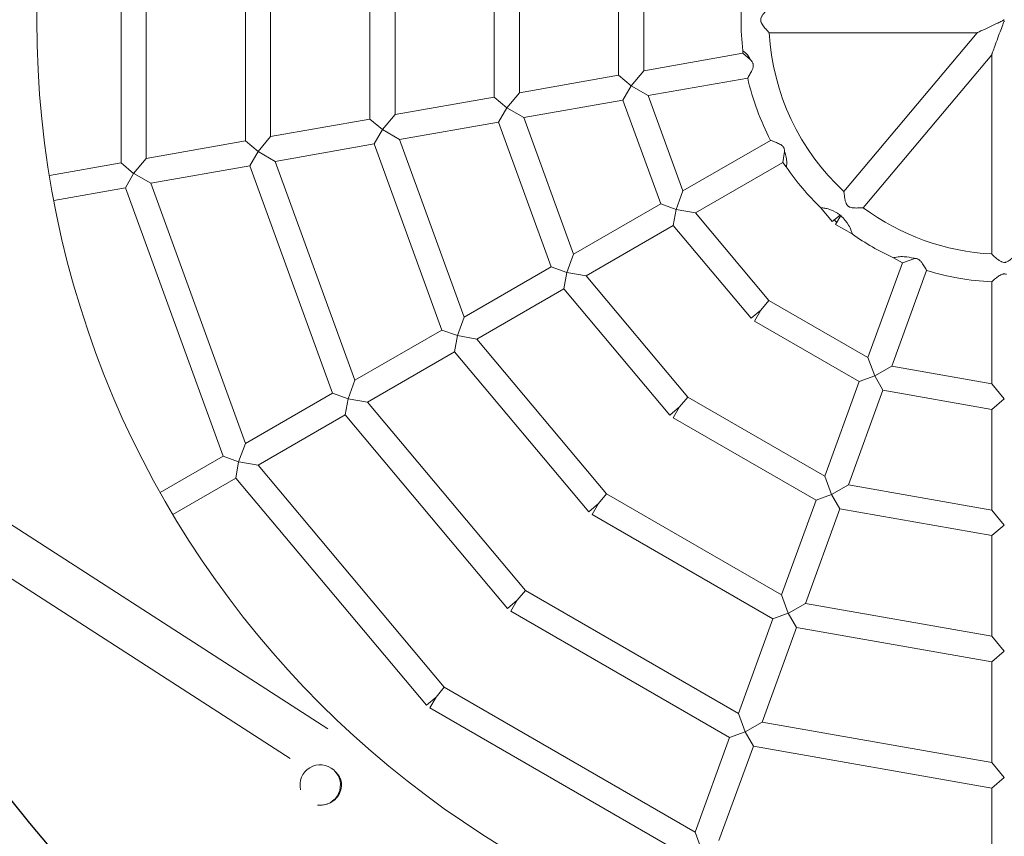
# Model space of a CAD drawing. Units: millimetres. Extents: x 702 to 6142, y -505 to 9090.
# Drawn here: x 2282 to 2672, y 4006 to 4329 of the extents above; entities that cross this region are included whole.
import ezdxf

# ---------------------------------------------------------------- set-up
doc = ezdxf.new("R2010")
doc.units = ezdxf.units.MM
doc.layers.add('Dimensions', color=7, linetype='Continuous')
doc.layers.add('Warstwa 1', color=7, linetype='Continuous')
doc.styles.get("Standard").update_dxf_attribs({"font": 'arial.ttf'})
doc.dimstyles.new('Leikkiset keinu', dxfattribs={"dimtxt": 150, "dimasz": 2.5, "dimexe": 0.06, "dimexo": 0.625, "dimtad": 0, "dimtih": 1, "dimtoh": 1, "dimdec": 0, "dimtxsty": 'Standard', "dimcen": 2.5, "dimadec": 0, "dimazin": 0, "dimtfac": 1, "dimtmove": 0, "dimatfit": 3, "dimfxl": 1, "dimarcsym": 0})

# ---------------------------------------------------------------- blocks, each defined once
blk = doc.blocks.new('*D4')
at = {"layer": 'Defpoints', "color": 0}
for p in [(705.11, 4329.29), (4638.01, 4325.56), (705.11, -406.75)]:
    blk.add_point(p, dxfattribs=at)
at = {"layer": 'Dimensions', "color": 0, "lineweight": -2}
for p, q in [((705.11, 4328.66), (705.11, -406.81)), ((4638.01, 4324.94), (4638.01, -406.81)), ((707.61, -406.75), (2447.28, -406.75)), ((4635.51, -406.75), (2895.83, -406.75))]:
    blk.add_line(p, q, dxfattribs=at)
at = {"layer": 'Dimensions', "color": 0}
for points in [[(707.61, -406.33), (707.61, -407.16), (705.11, -406.75)], [(4635.51, -407.16), (4635.51, -406.33), (4638.01, -406.75)]]:
    blk.add_solid(points, dxfattribs=at)
at = {"layer": 'Dimensions', "color": 0, "insert": (2671.56, -406.75), "char_height": 150, "attachment_point": 5}
blk.add_mtext('3933', dxfattribs=at)

msp = doc.modelspace()

# ---------------------------------------------------------------- linework, layer by layer
msp.add_circle((2671.61, 4329.22), 500)
at = {"layer": 'Warstwa 1', "lineweight": 9}
for points, knots in [([(3054.61, 4329.22), (3054.61, 4540.74), (2883.14, 4712.22), (2671.61, 4712.22), (2671.61, 4712.22), (2460.09, 4712.22), (2288.61, 4540.75), (2288.61, 4329.22), (2288.61, 4329.22), (2288.61, 4117.7), (2460.08, 3946.22), (2671.61, 3946.22), (2671.61, 3946.22), (2883.13, 3946.22), (3054.61, 4117.69), (3054.61, 4329.22)], [0, 0, 0, 0, 0.2, 0.2, 0.2, 0.2, 0.4, 0.4, 0.4, 0.4, 0.6, 0.6, 0.6, 0.6, 1, 1, 1, 1]), ([(2578.5, 4334.21), (2578.5, 4334.21), (2578.5, 4334.21), (2578.49, 4334.2), (2578.49, 4334.2), (2578.46, 4334.17), (2578.36, 4334.06), (2578.2, 4333.9), (2578.2, 4333.9), (2578.02, 4333.7), (2577.76, 4333.43), (2577.46, 4333.1), (2577.46, 4333.1), (2577.02, 4332.61), (2576.5, 4332.02), (2576.07, 4331.42), (2576.07, 4331.42), (2575.85, 4331.1), (2575.64, 4330.78), (2575.48, 4330.45), (2575.48, 4330.45), (2575.28, 4330.04), (2575.2, 4329.71), (2575.17, 4329.45), (2575.17, 4329.45), (2575.17, 4329.4), (2575.16, 4329.36), (2575.16, 4329.31), (2575.16, 4329.31), (2575.16, 4329.29), (2575.16, 4329.27), (2575.16, 4329.25), (2575.16, 4329.25), (2575.16, 4329.24), (2575.16, 4329.22), (2575.16, 4329.2), (2575.16, 4329.2), (2575.16, 4329.19), (2575.16, 4329.17), (2575.16, 4329.15), (2575.16, 4329.15), (2575.16, 4329.12), (2575.16, 4329.09), (2575.16, 4329.07), (2575.16, 4329.07), (2575.17, 4328.97), (2575.18, 4328.88), (2575.2, 4328.78), (2575.2, 4328.78), (2575.23, 4328.63), (2575.28, 4328.48), (2575.33, 4328.33), (2575.33, 4328.33), (2575.44, 4328.05), (2575.58, 4327.79), (2575.73, 4327.54), (2575.73, 4327.54), (2576.03, 4327.05), (2576.43, 4326.54), (2576.83, 4326.07)], [0, 0, 0, 0, 0.0625, 0.0625, 0.0625, 0.0625, 0.125, 0.125, 0.125, 0.125, 0.1875, 0.1875, 0.1875, 0.1875, 0.25, 0.25, 0.25, 0.25, 0.3125, 0.3125, 0.3125, 0.3125, 0.375, 0.375, 0.375, 0.375, 0.4375, 0.4375, 0.4375, 0.4375, 0.5, 0.5, 0.5, 0.5, 0.5625, 0.5625, 0.5625, 0.5625, 0.625, 0.625, 0.625, 0.625, 0.6875, 0.6875, 0.6875, 0.6875, 0.75, 0.75, 0.75, 0.75, 0.8125, 0.8125, 0.8125, 0.8125, 0.875, 0.875, 0.875, 0.875, 1, 1, 1, 1]), ([(2671.38, 4329.44), (2671.38, 4329.44), (2671.38, 4329.44), (2671.38, 4329.44), (2671.38, 4329.44), (2671.38, 4329.4), (2671.38, 4329.36), (2671.37, 4329.32), (2671.37, 4329.32), (2671.36, 4329.28), (2671.33, 4329.24), (2671.31, 4329.21), (2671.31, 4329.21), (2671.23, 4329.12), (2671.12, 4329.06), (2671, 4328.99), (2671, 4328.99), (2670.88, 4328.92), (2670.76, 4328.86), (2670.65, 4328.81), (2670.65, 4328.81), (2670.17, 4328.56), (2669.57, 4328.28), (2669.08, 4328.05), (2669.08, 4328.05), (2668.4, 4327.73), (2667.66, 4327.38), (2666.93, 4327.04), (2666.93, 4327.04), (2666.2, 4326.7), (2665.48, 4326.36), (2664.84, 4326.06), (2664.84, 4326.06), (2663.74, 4325.55), (2662.48, 4324.96), (2661.67, 4324.58), (2661.67, 4324.58), (2661.47, 4324.49), (2661.27, 4324.4), (2661.13, 4324.33), (2661.13, 4324.33), (2660.99, 4324.26), (2660.9, 4324.22), (2660.89, 4324.22), (2660.89, 4324.22), (2660.88, 4324.22), (2660.88, 4324.21), (2660.88, 4324.21)], [0, 0, 0, 0, 0.076923, 0.076923, 0.076923, 0.076923, 0.153846, 0.153846, 0.153846, 0.153846, 0.230769, 0.230769, 0.230769, 0.230769, 0.307692, 0.307692, 0.307692, 0.307692, 0.384615, 0.384615, 0.384615, 0.384615, 0.461538, 0.461538, 0.461538, 0.461538, 0.538462, 0.538462, 0.538462, 0.538462, 0.615385, 0.615385, 0.615385, 0.615385, 0.692308, 0.692308, 0.692308, 0.692308, 0.769231, 0.769231, 0.769231, 0.769231, 0.846154, 0.846154, 0.846154, 0.846154, 1, 1, 1, 1]), ([(2666.61, 4315.48), (2666.61, 4315.48), (2666.61, 4315.48), (2666.61, 4315.49), (2666.61, 4315.49), (2666.62, 4315.51), (2666.64, 4315.57), (2666.68, 4315.67), (2666.68, 4315.67), (2666.72, 4315.78), (2666.77, 4315.91), (2666.82, 4316.05), (2666.82, 4316.05), (2667.02, 4316.6), (2667.33, 4317.46), (2667.61, 4318.22), (2667.61, 4318.22), (2668.29, 4320.08), (2669.17, 4322.48), (2669.91, 4324.51), (2669.91, 4324.51), (2670.24, 4325.4), (2670.63, 4326.48), (2670.98, 4327.37), (2670.98, 4327.37), (2671.08, 4327.63), (2671.21, 4327.95), (2671.32, 4328.21), (2671.32, 4328.21), (2671.4, 4328.38), (2671.49, 4328.58), (2671.61, 4328.72), (2671.61, 4328.72), (2671.64, 4328.75), (2671.67, 4328.78), (2671.7, 4328.81), (2671.7, 4328.81), (2671.72, 4328.82), (2671.73, 4328.83), (2671.75, 4328.84)], [0, 0, 0, 0, 0.090909, 0.090909, 0.090909, 0.090909, 0.181818, 0.181818, 0.181818, 0.181818, 0.272727, 0.272727, 0.272727, 0.272727, 0.363636, 0.363636, 0.363636, 0.363636, 0.454545, 0.454545, 0.454545, 0.454545, 0.545455, 0.545455, 0.545455, 0.545455, 0.636364, 0.636364, 0.636364, 0.636364, 0.727273, 0.727273, 0.727273, 0.727273, 0.818182, 0.818182, 0.818182, 0.818182, 1, 1, 1, 1]), ([(2576.83, 4326.07), (2577.25, 4325.57), (2577.66, 4325.13), (2577.98, 4324.79), (2577.98, 4324.79), (2578.2, 4324.56), (2578.37, 4324.38), (2578.46, 4324.29), (2578.46, 4324.29), (2578.51, 4324.24), (2578.53, 4324.21), (2578.53, 4324.21)], [0, 0, 0, 0, 0.25, 0.25, 0.25, 0.25, 0.5, 0.5, 0.5, 0.5, 1, 1, 1, 1]), ([(2571.02, 4313.63), (2570.77, 4314.11), (2570.49, 4314.59), (2570.19, 4315.02), (2570.19, 4315.02), (2569.82, 4315.54), (2569.48, 4315.91), (2569.19, 4316.19), (2569.19, 4316.19), (2568.91, 4316.46), (2568.67, 4316.66), (2568.48, 4316.8), (2568.48, 4316.8), (2568.3, 4316.94), (2568.18, 4317.01), (2568.14, 4317.04), (2568.14, 4317.04), (2568.13, 4317.04), (2568.12, 4317.05), (2568.12, 4317.04)], [0, 0, 0, 0, 0.166667, 0.166667, 0.166667, 0.166667, 0.333333, 0.333333, 0.333333, 0.333333, 0.5, 0.5, 0.5, 0.5, 0.666667, 0.666667, 0.666667, 0.666667, 1, 1, 1, 1]), ([(2570.01, 4306.23), (2570.01, 4306.23), (2570.06, 4306.32), (2570.15, 4306.48), (2570.15, 4306.48), (2570.26, 4306.66), (2570.42, 4306.94), (2570.62, 4307.27), (2570.62, 4307.27), (2570.88, 4307.74), (2571.2, 4308.31), (2571.49, 4308.9), (2571.49, 4308.9), (2571.68, 4309.29), (2571.86, 4309.68), (2571.99, 4310.06), (2571.99, 4310.06), (2572.1, 4310.38), (2572.19, 4310.73), (2572.21, 4311.08), (2572.21, 4311.08), (2572.22, 4311.23), (2572.22, 4311.37), (2572.21, 4311.52), (2572.21, 4311.52), (2572.2, 4311.55), (2572.2, 4311.58), (2572.19, 4311.61), (2572.19, 4311.61), (2572.19, 4311.63), (2572.19, 4311.64), (2572.19, 4311.66), (2572.19, 4311.66), (2572.18, 4311.68), (2572.18, 4311.69), (2572.18, 4311.71), (2572.18, 4311.71), (2572.17, 4311.73), (2572.17, 4311.74), (2572.17, 4311.76), (2572.17, 4311.76), (2572.16, 4311.79), (2572.16, 4311.82), (2572.15, 4311.84), (2572.15, 4311.84), (2572.12, 4311.95), (2572.09, 4312.06), (2572.05, 4312.16), (2572.05, 4312.16), (2571.97, 4312.35), (2571.88, 4312.52), (2571.77, 4312.69), (2571.77, 4312.69), (2571.59, 4312.98), (2571.36, 4313.25), (2571.13, 4313.5), (2571.13, 4313.5), (2571.1, 4313.54), (2571.06, 4313.58), (2571.02, 4313.63)], [0, 0, 0, 0, 0.0625, 0.0625, 0.0625, 0.0625, 0.125, 0.125, 0.125, 0.125, 0.1875, 0.1875, 0.1875, 0.1875, 0.25, 0.25, 0.25, 0.25, 0.3125, 0.3125, 0.3125, 0.3125, 0.375, 0.375, 0.375, 0.375, 0.4375, 0.4375, 0.4375, 0.4375, 0.5, 0.5, 0.5, 0.5, 0.5625, 0.5625, 0.5625, 0.5625, 0.625, 0.625, 0.625, 0.625, 0.6875, 0.6875, 0.6875, 0.6875, 0.75, 0.75, 0.75, 0.75, 0.8125, 0.8125, 0.8125, 0.8125, 0.875, 0.875, 0.875, 0.875, 1, 1, 1, 1]), ([(2584.64, 4277.16), (2584.64, 4277.17), (2584.64, 4277.18), (2584.64, 4277.19), (2584.64, 4277.19), (2584.63, 4277.53), (2584.6, 4277.89), (2584.5, 4278.22), (2584.5, 4278.22), (2584.46, 4278.37), (2584.41, 4278.5), (2584.34, 4278.64), (2584.34, 4278.64), (2584.33, 4278.66), (2584.32, 4278.69), (2584.3, 4278.72), (2584.3, 4278.72), (2584.29, 4278.73), (2584.28, 4278.75), (2584.27, 4278.77), (2584.27, 4278.77), (2584.27, 4278.78), (2584.26, 4278.79), (2584.25, 4278.81), (2584.25, 4278.81), (2584.24, 4278.82), (2584.23, 4278.84), (2584.22, 4278.85), (2584.22, 4278.85), (2584.21, 4278.88), (2584.19, 4278.9), (2584.18, 4278.92), (2584.18, 4278.92), (2584.12, 4279.02), (2584.05, 4279.1), (2583.97, 4279.18), (2583.97, 4279.18), (2583.84, 4279.33), (2583.7, 4279.46), (2583.54, 4279.58), (2583.54, 4279.58), (2583.27, 4279.79), (2582.97, 4279.97), (2582.67, 4280.13), (2582.67, 4280.13), (2582.15, 4280.4), (2581.56, 4280.65), (2581, 4280.86), (2581, 4280.86), (2580.47, 4281.07), (2579.99, 4281.24), (2579.64, 4281.36), (2579.64, 4281.36), (2579.37, 4281.46), (2579.18, 4281.52), (2579.1, 4281.55), (2579.1, 4281.55), (2579.07, 4281.56), (2579.06, 4281.57), (2579.06, 4281.57)], [0, 0, 0, 0, 0.0625, 0.0625, 0.0625, 0.0625, 0.125, 0.125, 0.125, 0.125, 0.1875, 0.1875, 0.1875, 0.1875, 0.25, 0.25, 0.25, 0.25, 0.3125, 0.3125, 0.3125, 0.3125, 0.375, 0.375, 0.375, 0.375, 0.4375, 0.4375, 0.4375, 0.4375, 0.5, 0.5, 0.5, 0.5, 0.5625, 0.5625, 0.5625, 0.5625, 0.625, 0.625, 0.625, 0.625, 0.6875, 0.6875, 0.6875, 0.6875, 0.75, 0.75, 0.75, 0.75, 0.8125, 0.8125, 0.8125, 0.8125, 0.875, 0.875, 0.875, 0.875, 1, 1, 1, 1]), ([(2585.3, 4271.08), (2585.31, 4271.08), (2585.31, 4271.1), (2585.32, 4271.13), (2585.32, 4271.13), (2585.34, 4271.22), (2585.37, 4271.4), (2585.41, 4271.68), (2585.41, 4271.68), (2585.44, 4271.96), (2585.48, 4272.35), (2585.48, 4272.85), (2585.48, 4272.85), (2585.48, 4273.37), (2585.44, 4274.05), (2585.25, 4274.96), (2585.25, 4274.96), (2585.11, 4275.66), (2584.9, 4276.4), (2584.64, 4277.16)], [0, 0, 0, 0, 0.166667, 0.166667, 0.166667, 0.166667, 0.333333, 0.333333, 0.333333, 0.333333, 0.5, 0.5, 0.5, 0.5, 0.666667, 0.666667, 0.666667, 0.666667, 1, 1, 1, 1]), ([(2608.09, 4261.3), (2608.09, 4261.3), (2608.1, 4261.28), (2608.1, 4261.23), (2608.1, 4261.23), (2608.11, 4261.13), (2608.13, 4260.94), (2608.16, 4260.67), (2608.16, 4260.67), (2608.19, 4260.4), (2608.23, 4260.07), (2608.29, 4259.7), (2608.29, 4259.7), (2608.35, 4259.27), (2608.42, 4258.8), (2608.52, 4258.3)], [0, 0, 0, 0, 0.2, 0.2, 0.2, 0.2, 0.4, 0.4, 0.4, 0.4, 0.6, 0.6, 0.6, 0.6, 1, 1, 1, 1]), ([(2608.52, 4258.3), (2608.61, 4257.87), (2608.71, 4257.45), (2608.84, 4257.06), (2608.84, 4257.06), (2608.94, 4256.75), (2609.07, 4256.42), (2609.26, 4256.13), (2609.26, 4256.13), (2609.36, 4255.96), (2609.48, 4255.8), (2609.62, 4255.66), (2609.62, 4255.66), (2609.65, 4255.63), (2609.67, 4255.61), (2609.69, 4255.59), (2609.69, 4255.59), (2609.71, 4255.57), (2609.73, 4255.56), (2609.74, 4255.55), (2609.74, 4255.55), (2609.75, 4255.53), (2609.77, 4255.52), (2609.78, 4255.51), (2609.78, 4255.51), (2609.79, 4255.5), (2609.81, 4255.49), (2609.82, 4255.48), (2609.82, 4255.48), (2609.84, 4255.46), (2609.86, 4255.45), (2609.89, 4255.43), (2609.89, 4255.43), (2609.96, 4255.38), (2610.04, 4255.33), (2610.12, 4255.28), (2610.12, 4255.28), (2610.26, 4255.2), (2610.4, 4255.14), (2610.55, 4255.09), (2610.55, 4255.09), (2610.82, 4254.99), (2611.11, 4254.93), (2611.4, 4254.89), (2611.4, 4254.89), (2611.9, 4254.81), (2612.46, 4254.79), (2613.02, 4254.78), (2613.02, 4254.78), (2613.72, 4254.78), (2614.37, 4254.81), (2614.87, 4254.84), (2614.87, 4254.84), (2615.22, 4254.86), (2615.49, 4254.88), (2615.64, 4254.89), (2615.64, 4254.89), (2615.73, 4254.9), (2615.78, 4254.9), (2615.78, 4254.9)], [0, 0, 0, 0, 0.0625, 0.0625, 0.0625, 0.0625, 0.125, 0.125, 0.125, 0.125, 0.1875, 0.1875, 0.1875, 0.1875, 0.25, 0.25, 0.25, 0.25, 0.3125, 0.3125, 0.3125, 0.3125, 0.375, 0.375, 0.375, 0.375, 0.4375, 0.4375, 0.4375, 0.4375, 0.5, 0.5, 0.5, 0.5, 0.5625, 0.5625, 0.5625, 0.5625, 0.625, 0.625, 0.625, 0.625, 0.6875, 0.6875, 0.6875, 0.6875, 0.75, 0.75, 0.75, 0.75, 0.8125, 0.8125, 0.8125, 0.8125, 0.875, 0.875, 0.875, 0.875, 1, 1, 1, 1]), ([(2606.6, 4252), (2606.25, 4252.24), (2605.89, 4252.47), (2605.53, 4252.68), (2605.53, 4252.68), (2604.54, 4253.29), (2603.16, 4254.01), (2601.85, 4254.41), (2601.85, 4254.41), (2601.18, 4254.61), (2600.64, 4254.7), (2600.22, 4254.75), (2600.22, 4254.75), (2599.84, 4254.8), (2599.53, 4254.82), (2599.31, 4254.82), (2599.31, 4254.82), (2599.11, 4254.82), (2598.98, 4254.82), (2598.96, 4254.81), (2598.96, 4254.81), (2598.95, 4254.81), (2598.95, 4254.81), (2598.95, 4254.81)], [0, 0, 0, 0, 0.142857, 0.142857, 0.142857, 0.142857, 0.285714, 0.285714, 0.285714, 0.285714, 0.428571, 0.428571, 0.428571, 0.428571, 0.571429, 0.571429, 0.571429, 0.571429, 0.714286, 0.714286, 0.714286, 0.714286, 1, 1, 1, 1]), ([(2611.4, 4244.49), (2611.4, 4244.48), (2611.39, 4244.56), (2611.36, 4244.71), (2611.36, 4244.71), (2611.32, 4244.88), (2611.25, 4245.14), (2611.14, 4245.47), (2611.14, 4245.47), (2611.01, 4245.84), (2610.84, 4246.31), (2610.55, 4246.89), (2610.55, 4246.89), (2610.27, 4247.47), (2609.78, 4248.41), (2608.59, 4249.86), (2608.59, 4249.86), (2608.06, 4250.52), (2607.46, 4251.17), (2606.85, 4251.79)], [0, 0, 0, 0, 0.166667, 0.166667, 0.166667, 0.166667, 0.333333, 0.333333, 0.333333, 0.333333, 0.5, 0.5, 0.5, 0.5, 0.666667, 0.666667, 0.666667, 0.666667, 1, 1, 1, 1]), ([(2636.16, 4234.8), (2636.03, 4234.83), (2635.91, 4234.86), (2635.78, 4234.89), (2635.78, 4234.89), (2634.56, 4235.18), (2633.24, 4235.41), (2632.02, 4235.49), (2632.02, 4235.49), (2630.93, 4235.56), (2630.15, 4235.5), (2629.58, 4235.42), (2629.58, 4235.42), (2629.07, 4235.36), (2628.67, 4235.27), (2628.39, 4235.2), (2628.39, 4235.2), (2628.13, 4235.14), (2627.95, 4235.08), (2627.86, 4235.05), (2627.86, 4235.05), (2627.82, 4235.04), (2627.8, 4235.03), (2627.79, 4235.03), (2627.79, 4235.03), (2627.79, 4235.02), (2627.79, 4235.02), (2627.79, 4235.02)], [0, 0, 0, 0, 0.125, 0.125, 0.125, 0.125, 0.25, 0.25, 0.25, 0.25, 0.375, 0.375, 0.375, 0.375, 0.5, 0.5, 0.5, 0.5, 0.625, 0.625, 0.625, 0.625, 0.75, 0.75, 0.75, 0.75, 1, 1, 1, 1]), ([(2640.83, 4230.04), (2640.83, 4230.04), (2640.78, 4230.13), (2640.69, 4230.29), (2640.69, 4230.29), (2640.58, 4230.47), (2640.43, 4230.75), (2640.23, 4231.09), (2640.23, 4231.09), (2639.96, 4231.55), (2639.63, 4232.11), (2639.26, 4232.65), (2639.26, 4232.65), (2639.02, 4233.01), (2638.77, 4233.36), (2638.5, 4233.66), (2638.5, 4233.66), (2638.28, 4233.92), (2638.02, 4234.17), (2637.73, 4234.37), (2637.73, 4234.37), (2637.61, 4234.45), (2637.48, 4234.52), (2637.35, 4234.58), (2637.35, 4234.58), (2637.32, 4234.6), (2637.29, 4234.61), (2637.27, 4234.62), (2637.27, 4234.62), (2637.25, 4234.63), (2637.23, 4234.63), (2637.21, 4234.64), (2637.21, 4234.64), (2637.2, 4234.65), (2637.18, 4234.65), (2637.17, 4234.66), (2637.17, 4234.66), (2637.15, 4234.66), (2637.14, 4234.67), (2637.12, 4234.67), (2637.12, 4234.67), (2637.09, 4234.68), (2637.07, 4234.69), (2637.04, 4234.7), (2637.04, 4234.7), (2636.93, 4234.73), (2636.82, 4234.75), (2636.71, 4234.77), (2636.71, 4234.77), (2636.53, 4234.79), (2636.34, 4234.8), (2636.16, 4234.8)], [0, 0, 0, 0, 0.071429, 0.071429, 0.071429, 0.071429, 0.142857, 0.142857, 0.142857, 0.142857, 0.214286, 0.214286, 0.214286, 0.214286, 0.285714, 0.285714, 0.285714, 0.285714, 0.357143, 0.357143, 0.357143, 0.357143, 0.428571, 0.428571, 0.428571, 0.428571, 0.5, 0.5, 0.5, 0.5, 0.571429, 0.571429, 0.571429, 0.571429, 0.642857, 0.642857, 0.642857, 0.642857, 0.714286, 0.714286, 0.714286, 0.714286, 0.785714, 0.785714, 0.785714, 0.785714, 0.857143, 0.857143, 0.857143, 0.857143, 1, 1, 1, 1]), ([(2666.61, 4236.57), (2666.61, 4236.57), (2666.65, 4236.53), (2666.72, 4236.46), (2666.72, 4236.46), (2666.83, 4236.36), (2667.01, 4236.19), (2667.24, 4235.97), (2667.24, 4235.97), (2667.56, 4235.68), (2667.96, 4235.31), (2668.4, 4234.93), (2668.4, 4234.93), (2668.79, 4234.61), (2669.2, 4234.28), (2669.6, 4234.01), (2669.6, 4234.01), (2669.89, 4233.81), (2670.21, 4233.62), (2670.55, 4233.47), (2670.55, 4233.47), (2670.87, 4233.34), (2671.14, 4233.27), (2671.37, 4233.25)], [0, 0, 0, 0, 0.142857, 0.142857, 0.142857, 0.142857, 0.285714, 0.285714, 0.285714, 0.285714, 0.428571, 0.428571, 0.428571, 0.428571, 0.571429, 0.571429, 0.571429, 0.571429, 0.714286, 0.714286, 0.714286, 0.714286, 1, 1, 1, 1]), ([(2671.37, 4233.25), (2671.38, 4233.25), (2671.38, 4233.25), (2671.39, 4233.25), (2671.39, 4233.25), (2671.43, 4233.24), (2671.47, 4233.24), (2671.51, 4233.24), (2671.51, 4233.24), (2671.53, 4233.24), (2671.56, 4233.24), (2671.58, 4233.24), (2671.58, 4233.24), (2671.59, 4233.24), (2671.61, 4233.24), (2671.62, 4233.24), (2671.62, 4233.24), (2671.64, 4233.24), (2671.66, 4233.24), (2671.68, 4233.24), (2671.68, 4233.24), (2671.71, 4233.24), (2671.74, 4233.24), (2671.77, 4233.24), (2671.77, 4233.24), (2671.87, 4233.25), (2671.98, 4233.27), (2672.09, 4233.29), (2672.09, 4233.29), (2672.27, 4233.33), (2672.45, 4233.39), (2672.62, 4233.46), (2672.62, 4233.46), (2672.93, 4233.59), (2673.22, 4233.76), (2673.49, 4233.93), (2673.49, 4233.93), (2673.97, 4234.25), (2674.46, 4234.64), (2674.91, 4235.03), (2674.91, 4235.03), (2675.39, 4235.44), (2675.8, 4235.83), (2676.1, 4236.11), (2676.1, 4236.11), (2676.32, 4236.32), (2676.48, 4236.47), (2676.56, 4236.55), (2676.56, 4236.55), (2676.59, 4236.58), (2676.61, 4236.6), (2676.61, 4236.6)], [0, 0, 0, 0, 0.071429, 0.071429, 0.071429, 0.071429, 0.142857, 0.142857, 0.142857, 0.142857, 0.214286, 0.214286, 0.214286, 0.214286, 0.285714, 0.285714, 0.285714, 0.285714, 0.357143, 0.357143, 0.357143, 0.357143, 0.428571, 0.428571, 0.428571, 0.428571, 0.5, 0.5, 0.5, 0.5, 0.571429, 0.571429, 0.571429, 0.571429, 0.642857, 0.642857, 0.642857, 0.642857, 0.714286, 0.714286, 0.714286, 0.714286, 0.785714, 0.785714, 0.785714, 0.785714, 0.857143, 0.857143, 0.857143, 0.857143, 1, 1, 1, 1]), ([(2671.38, 4228.66), (2671.31, 4228.65), (2671.24, 4228.64), (2671.16, 4228.63), (2671.16, 4228.63), (2671, 4228.6), (2670.84, 4228.55), (2670.68, 4228.49), (2670.68, 4228.49), (2670.39, 4228.38), (2670.1, 4228.24), (2669.84, 4228.08), (2669.84, 4228.08), (2669.38, 4227.8), (2668.91, 4227.46), (2668.46, 4227.1), (2668.46, 4227.1), (2667.96, 4226.71), (2667.52, 4226.34), (2667.19, 4226.06), (2667.19, 4226.06), (2667, 4225.9), (2666.85, 4225.77), (2666.75, 4225.69), (2666.75, 4225.69), (2666.66, 4225.6), (2666.6, 4225.56), (2666.6, 4225.56)], [0, 0, 0, 0, 0.125, 0.125, 0.125, 0.125, 0.25, 0.25, 0.25, 0.25, 0.375, 0.375, 0.375, 0.375, 0.5, 0.5, 0.5, 0.5, 0.625, 0.625, 0.625, 0.625, 0.75, 0.75, 0.75, 0.75, 1, 1, 1, 1]), ([(2672.41, 4228.54), (2672.19, 4228.61), (2671.99, 4228.65), (2671.82, 4228.66), (2671.82, 4228.66), (2671.78, 4228.67), (2671.74, 4228.67), (2671.7, 4228.67), (2671.7, 4228.67), (2671.68, 4228.67), (2671.66, 4228.67), (2671.64, 4228.67), (2671.64, 4228.67), (2671.62, 4228.67), (2671.61, 4228.67), (2671.59, 4228.67), (2671.59, 4228.67), (2671.57, 4228.67), (2671.56, 4228.67), (2671.54, 4228.67), (2671.54, 4228.67), (2671.51, 4228.67), (2671.49, 4228.67), (2671.46, 4228.67), (2671.46, 4228.67), (2671.43, 4228.67), (2671.41, 4228.66), (2671.38, 4228.66)], [0, 0, 0, 0, 0.125, 0.125, 0.125, 0.125, 0.25, 0.25, 0.25, 0.25, 0.375, 0.375, 0.375, 0.375, 0.5, 0.5, 0.5, 0.5, 0.625, 0.625, 0.625, 0.625, 0.75, 0.75, 0.75, 0.75, 1, 1, 1, 1]), ([(2399.76, 4018.31), (2403.24, 4017.85), (2406.61, 4019.72), (2408.07, 4022.91), (2408.07, 4022.91), (2409.53, 4026.1), (2408.74, 4029.87), (2406.13, 4032.21), (2406.13, 4032.21), (2403.51, 4034.54), (2399.68, 4034.91), (2396.67, 4033.1), (2396.67, 4033.1), (2393.66, 4031.29), (2392.19, 4027.73), (2393.03, 4024.32)], [0, 0, 0, 0, 0.2, 0.2, 0.2, 0.2, 0.4, 0.4, 0.4, 0.4, 0.6, 0.6, 0.6, 0.6, 1, 1, 1, 1]), ([(2407.22, 4031.09), (2407.68, 4030.61), (2408.07, 4030.08), (2408.38, 4029.5), (2408.38, 4029.5), (2408.79, 4028.75), (2409.06, 4027.94), (2409.16, 4027.11), (2409.16, 4027.11), (2409.28, 4026.19), (2409.22, 4025.27), (2408.98, 4024.38), (2408.98, 4024.38), (2408.72, 4023.4), (2408.26, 4022.46), (2407.62, 4021.63), (2407.62, 4021.63), (2406.97, 4020.77), (2406.15, 4020.04), (2405.2, 4019.47), (2405.2, 4019.47), (2404.26, 4018.91), (2403.22, 4018.52), (2402.14, 4018.35), (2402.14, 4018.35), (2401.35, 4018.22), (2400.55, 4018.21), (2399.76, 4018.31)], [0, 0, 0, 0, 0.125, 0.125, 0.125, 0.125, 0.25, 0.25, 0.25, 0.25, 0.375, 0.375, 0.375, 0.375, 0.5, 0.5, 0.5, 0.5, 0.625, 0.625, 0.625, 0.625, 0.75, 0.75, 0.75, 0.75, 1, 1, 1, 1])]:
    msp.add_open_spline(points, degree=3, knots=knots, dxfattribs=at)
for points in [[(2321.93, 4272.64), (2321.93, 4272.64), (2321.93, 4385.81), (2321.93, 4385.81)], [(2331.93, 4274.41), (2331.93, 4274.41), (2331.93, 4384.04), (2331.93, 4384.04)], [(2371.17, 4281.33), (2371.17, 4281.33), (2371.17, 4377.12), (2371.17, 4377.12)], [(2381.17, 4283.09), (2381.17, 4283.09), (2381.17, 4375.36), (2381.17, 4375.36)], [(2420.41, 4290.01), (2420.41, 4290.01), (2420.41, 4368.44), (2420.41, 4368.44)], [(2430.41, 4291.77), (2430.41, 4291.77), (2430.41, 4366.68), (2430.41, 4366.68)], [(2469.64, 4359.76), (2469.64, 4359.76), (2469.64, 4298.69), (2469.64, 4298.69)], [(2479.64, 4358), (2479.64, 4358), (2479.64, 4300.45), (2479.64, 4300.45)], [(2518.88, 4351.08), (2518.88, 4351.08), (2518.88, 4307.37), (2518.88, 4307.37)], [(2528.88, 4349.31), (2528.88, 4349.31), (2528.88, 4309.14), (2528.88, 4309.14)], [(2568.12, 4341.84), (2567.13, 4333.61), (2567.13, 4325.28), (2568.12, 4317.04)], [(2578.53, 4324.21), (2579.88, 4300.21), (2590.48, 4277.66), (2608.09, 4261.3)], [(2660.88, 4324.21), (2660.88, 4324.21), (2578.53, 4324.21), (2578.53, 4324.21)], [(2660.88, 4324.21), (2660.88, 4324.21), (2608.09, 4261.3), (2608.09, 4261.3)], [(2568.12, 4316.05), (2568.12, 4316.05), (2528.88, 4309.14), (2528.88, 4309.14)], [(2568.12, 4317.04), (2568.12, 4317.04), (2568.12, 4316.05), (2568.12, 4316.05)], [(2571.02, 4313.63), (2571.02, 4313.63), (2568.12, 4316.05), (2568.12, 4316.05)], [(2666.61, 4315.48), (2666.61, 4315.48), (2615.78, 4254.9), (2615.78, 4254.9)], [(2666.61, 4236.57), (2666.61, 4236.57), (2666.61, 4315.48), (2666.61, 4315.48)], [(2518.88, 4307.37), (2518.88, 4307.37), (2479.64, 4300.45), (2479.64, 4300.45)], [(2518.88, 4307.37), (2518.88, 4307.37), (2523.88, 4303.18), (2523.88, 4303.18)], [(2523.88, 4303.18), (2523.88, 4303.18), (2528.88, 4309.14), (2528.88, 4309.14)], [(2570.01, 4306.23), (2570.01, 4306.23), (2530.62, 4299.29), (2530.62, 4299.29)], [(2570.01, 4306.23), (2571.97, 4297.66), (2575.01, 4289.37), (2579.06, 4281.57)], [(2474.64, 4294.49), (2474.64, 4294.49), (2479.64, 4300.45), (2479.64, 4300.45)], [(2523.88, 4303.17), (2523.88, 4303.17), (2520.62, 4297.52), (2520.62, 4297.52)], [(2530.62, 4299.29), (2530.62, 4299.29), (2523.89, 4303.17), (2523.89, 4303.17)], [(2530.62, 4299.29), (2530.62, 4299.29), (2544.36, 4261.53), (2544.36, 4261.53)], [(2469.64, 4298.69), (2469.64, 4298.69), (2430.41, 4291.77), (2430.41, 4291.77)], [(2469.64, 4298.69), (2469.64, 4298.69), (2474.64, 4294.49), (2474.64, 4294.49)], [(2520.62, 4297.52), (2520.62, 4297.52), (2481.38, 4290.61), (2481.38, 4290.61)], [(2520.62, 4297.52), (2520.62, 4297.52), (2535.57, 4256.45), (2535.57, 4256.45)], [(2403.86, 4048.48), (2403.86, 4048.48), (2026.61, 4291.85), (2026.61, 4291.85)], [(2425.41, 4285.81), (2425.41, 4285.81), (2430.41, 4291.77), (2430.41, 4291.77)], [(2474.64, 4294.49), (2474.64, 4294.49), (2471.38, 4288.84), (2471.38, 4288.84)], [(2481.38, 4290.61), (2481.38, 4290.61), (2474.65, 4294.49), (2474.65, 4294.49)], [(2420.41, 4290.01), (2420.41, 4290.01), (2381.17, 4283.09), (2381.17, 4283.09)], [(2420.41, 4290.01), (2420.41, 4290.01), (2425.41, 4285.81), (2425.41, 4285.81)], [(2471.38, 4288.84), (2471.38, 4288.84), (2432.15, 4281.92), (2432.15, 4281.92)], [(2471.38, 4288.84), (2471.38, 4288.84), (2492.27, 4231.45), (2492.27, 4231.45)], [(2481.38, 4290.61), (2481.38, 4290.61), (2501.06, 4236.53), (2501.06, 4236.53)], [(2425.41, 4285.81), (2425.41, 4285.81), (2422.15, 4280.16), (2422.15, 4280.16)], [(2432.15, 4281.92), (2432.15, 4281.92), (2425.42, 4285.81), (2425.42, 4285.81)], [(2371.17, 4281.33), (2371.17, 4281.33), (2331.93, 4274.41), (2331.93, 4274.41)], [(2371.17, 4281.33), (2371.17, 4281.33), (2376.17, 4277.13), (2376.17, 4277.13)], [(2376.17, 4277.13), (2376.17, 4277.13), (2381.17, 4283.09), (2381.17, 4283.09)], [(2422.15, 4280.16), (2422.15, 4280.16), (2382.91, 4273.24), (2382.91, 4273.24)], [(2448.97, 4206.46), (2448.97, 4206.46), (2422.15, 4280.16), (2422.15, 4280.16)], [(2457.77, 4211.54), (2457.77, 4211.54), (2432.15, 4281.92), (2432.15, 4281.92)], [(2579.06, 4281.57), (2579.06, 4281.57), (2544.36, 4261.53), (2544.36, 4261.53)], [(2388.91, 4036.7), (2388.91, 4036.7), (2014.39, 4278.31), (2014.39, 4278.31)], [(2376.17, 4277.13), (2376.17, 4277.13), (2372.91, 4271.48), (2372.91, 4271.48)], [(2382.91, 4273.24), (2382.91, 4273.24), (2376.18, 4277.13), (2376.18, 4277.13)], [(2584.64, 4277.16), (2584.64, 4277.16), (2583.87, 4272.79), (2583.87, 4272.79)], [(2321.93, 4272.64), (2321.93, 4272.64), (2293.59, 4267.65), (2293.59, 4267.65)], [(2321.93, 4272.64), (2321.93, 4272.64), (2326.93, 4268.45), (2326.93, 4268.45)], [(2326.93, 4268.45), (2326.93, 4268.45), (2331.93, 4274.41), (2331.93, 4274.41)], [(2414.47, 4186.54), (2414.47, 4186.54), (2382.91, 4273.24), (2382.91, 4273.24)], [(2583.87, 4272.79), (2583.87, 4272.79), (2549.36, 4252.87), (2549.36, 4252.87)], [(2583.87, 4272.79), (2583.87, 4272.79), (2585.3, 4271.08), (2585.3, 4271.08)], [(2326.93, 4268.44), (2326.93, 4268.44), (2323.67, 4262.8), (2323.67, 4262.8)], [(2333.67, 4264.56), (2333.67, 4264.56), (2326.94, 4268.45), (2326.94, 4268.45)], [(2372.91, 4271.48), (2372.91, 4271.48), (2333.67, 4264.56), (2333.67, 4264.56)], [(2405.67, 4181.46), (2405.67, 4181.46), (2372.91, 4271.48), (2372.91, 4271.48)], [(2585.3, 4271.08), (2589.29, 4265.21), (2593.86, 4259.76), (2598.95, 4254.81)], [(2371.16, 4161.54), (2371.16, 4161.54), (2333.67, 4264.56), (2333.67, 4264.56)], [(2323.67, 4262.8), (2323.67, 4262.8), (2295.33, 4257.8), (2295.33, 4257.8)], [(2362.37, 4156.46), (2362.37, 4156.46), (2323.67, 4262.8), (2323.67, 4262.8)], [(2541.7, 4254.22), (2541.7, 4254.22), (2544.36, 4261.53), (2544.36, 4261.53)], [(2535.57, 4256.45), (2535.57, 4256.45), (2501.06, 4236.53), (2501.06, 4236.53)], [(2535.57, 4256.45), (2535.57, 4256.45), (2541.7, 4254.22), (2541.7, 4254.22)], [(2541.7, 4254.21), (2541.7, 4254.21), (2540.56, 4247.79), (2540.56, 4247.79)], [(2549.36, 4252.87), (2549.36, 4252.87), (2541.71, 4254.22), (2541.71, 4254.22)], [(2549.36, 4252.87), (2549.36, 4252.87), (2578.45, 4218.2), (2578.45, 4218.2)], [(2598.95, 4254.81), (2598.95, 4254.81), (2603.5, 4249.4), (2603.5, 4249.4)], [(2615.78, 4254.9), (2630.53, 4243.89), (2648.22, 4237.51), (2666.61, 4236.57)], [(2606.6, 4252), (2606.6, 4252), (2603.5, 4249.4), (2603.5, 4249.4)], [(2604.24, 4250.02), (2604.6, 4249.72), (2604.96, 4249.42), (2605.32, 4249.13)], [(2606.85, 4251.79), (2606.85, 4251.79), (2604.83, 4248.28), (2604.83, 4248.28)], [(2540.56, 4247.79), (2540.56, 4247.79), (2506.06, 4227.87), (2506.06, 4227.87)], [(2540.56, 4247.79), (2540.56, 4247.79), (2571.36, 4211.1), (2571.36, 4211.1)], [(2604.83, 4248.28), (2604.83, 4248.28), (2611.4, 4244.49), (2611.4, 4244.49)], [(2611.4, 4244.49), (2616.56, 4240.84), (2622.05, 4237.67), (2627.79, 4235.02)], [(2498.4, 4229.22), (2498.4, 4229.22), (2501.06, 4236.53), (2501.06, 4236.53)], [(2631.27, 4233.02), (2631.27, 4233.02), (2617.64, 4195.57), (2617.64, 4195.57)], [(2627.79, 4235.02), (2627.79, 4235.02), (2631.27, 4233.02), (2631.27, 4233.02)], [(2636.16, 4234.8), (2636.16, 4234.8), (2631.27, 4233.02), (2631.27, 4233.02)], [(2492.27, 4231.45), (2492.27, 4231.45), (2457.77, 4211.54), (2457.77, 4211.54)], [(2492.27, 4231.45), (2492.27, 4231.45), (2498.4, 4229.22), (2498.4, 4229.22)], [(2498.4, 4229.21), (2498.4, 4229.21), (2497.26, 4222.79), (2497.26, 4222.79)], [(2506.06, 4227.87), (2506.06, 4227.87), (2498.4, 4229.22), (2498.4, 4229.22)], [(2640.83, 4230.04), (2640.83, 4230.04), (2627.04, 4192.15), (2627.04, 4192.15)], [(2640.83, 4230.04), (2649.2, 4227.47), (2657.86, 4225.96), (2666.6, 4225.56)], [(2506.06, 4227.87), (2506.06, 4227.87), (2546.31, 4179.9), (2546.31, 4179.9)], [(2666.6, 4225.56), (2666.6, 4225.56), (2666.6, 4185.17), (2666.6, 4185.17)], [(2497.26, 4222.79), (2497.26, 4222.79), (2462.77, 4202.88), (2462.77, 4202.88)], [(2497.26, 4222.79), (2497.26, 4222.79), (2539.22, 4172.79), (2539.22, 4172.79)], [(2575.19, 4214.31), (2575.19, 4214.31), (2578.45, 4218.2), (2578.45, 4218.2)], [(2578.45, 4218.2), (2578.45, 4218.2), (2617.64, 4195.57), (2617.64, 4195.57)], [(2575.19, 4214.31), (2575.19, 4214.31), (2571.36, 4211.1), (2571.36, 4211.1)], [(2575.19, 4214.31), (2575.19, 4214.31), (2572.69, 4209.98), (2572.69, 4209.98)], [(2455.11, 4204.23), (2455.11, 4204.23), (2457.77, 4211.54), (2457.77, 4211.54)], [(2572.69, 4209.98), (2572.69, 4209.98), (2614.17, 4186.03), (2614.17, 4186.03)], [(2448.97, 4206.46), (2448.97, 4206.46), (2414.47, 4186.54), (2414.47, 4186.54)], [(2448.97, 4206.46), (2448.97, 4206.46), (2455.11, 4204.23), (2455.11, 4204.23)], [(2455.1, 4204.22), (2455.1, 4204.22), (2453.97, 4197.8), (2453.97, 4197.8)], [(2462.77, 4202.88), (2462.77, 4202.88), (2455.11, 4204.23), (2455.11, 4204.23)], [(2514.18, 4141.6), (2514.18, 4141.6), (2462.77, 4202.88), (2462.77, 4202.88)], [(2453.97, 4197.8), (2453.97, 4197.8), (2419.46, 4177.88), (2419.46, 4177.88)], [(2507.09, 4134.5), (2507.09, 4134.5), (2453.97, 4197.8), (2453.97, 4197.8)], [(2620.3, 4188.26), (2620.3, 4188.26), (2617.64, 4195.57), (2617.64, 4195.57)], [(2627.04, 4192.15), (2627.04, 4192.15), (2620.31, 4188.27), (2620.31, 4188.27)], [(2627.04, 4192.15), (2627.04, 4192.15), (2666.6, 4185.17), (2666.6, 4185.17)], [(2411.81, 4179.23), (2411.81, 4179.23), (2414.47, 4186.54), (2414.47, 4186.54)], [(2614.17, 4186.03), (2614.17, 4186.03), (2620.3, 4188.26), (2620.3, 4188.26)], [(2620.3, 4188.25), (2620.3, 4188.25), (2623.56, 4182.61), (2623.56, 4182.61)], [(2614.17, 4186.03), (2614.17, 4186.03), (2600.54, 4148.59), (2600.54, 4148.59)], [(2623.56, 4182.61), (2623.56, 4182.61), (2609.94, 4145.17), (2609.94, 4145.17)], [(2623.56, 4182.61), (2623.56, 4182.61), (2666.6, 4175.02), (2666.6, 4175.02)], [(2671.6, 4179.22), (2671.6, 4179.22), (2666.6, 4185.17), (2666.6, 4185.17)], [(2405.67, 4181.46), (2405.67, 4181.46), (2371.16, 4161.54), (2371.16, 4161.54)], [(2405.67, 4181.46), (2405.67, 4181.46), (2411.81, 4179.23), (2411.81, 4179.23)], [(2411.8, 4179.22), (2411.8, 4179.22), (2410.67, 4172.8), (2410.67, 4172.8)], [(2419.46, 4177.88), (2419.46, 4177.88), (2411.81, 4179.23), (2411.81, 4179.23)], [(2543.05, 4176.01), (2543.05, 4176.01), (2546.31, 4179.9), (2546.31, 4179.9)], [(2546.31, 4179.9), (2546.31, 4179.9), (2600.54, 4148.59), (2600.54, 4148.59)], [(2666.6, 4175.02), (2666.6, 4175.02), (2671.6, 4179.22), (2671.6, 4179.22)], [(2482.04, 4103.3), (2482.04, 4103.3), (2419.46, 4177.88), (2419.46, 4177.88)], [(2543.05, 4176.01), (2543.05, 4176.01), (2539.22, 4172.79), (2539.22, 4172.79)], [(2543.05, 4176.01), (2543.05, 4176.01), (2540.55, 4171.68), (2540.55, 4171.68)], [(2666.6, 4175.02), (2666.6, 4175.02), (2666.6, 4135.17), (2666.6, 4135.17)], [(2410.67, 4172.8), (2410.67, 4172.8), (2376.16, 4152.88), (2376.16, 4152.88)], [(2474.95, 4096.2), (2474.95, 4096.2), (2410.67, 4172.8), (2410.67, 4172.8)], [(2540.55, 4171.68), (2540.55, 4171.68), (2597.07, 4139.05), (2597.07, 4139.05)], [(2368.5, 4154.23), (2368.5, 4154.23), (2371.16, 4161.54), (2371.16, 4161.54)], [(2362.37, 4156.46), (2362.37, 4156.46), (2337.45, 4142.07), (2337.45, 4142.07)], [(2362.37, 4156.46), (2362.37, 4156.46), (2368.5, 4154.23), (2368.5, 4154.23)], [(2368.5, 4154.22), (2368.5, 4154.22), (2367.37, 4147.8), (2367.37, 4147.8)], [(2376.16, 4152.88), (2376.16, 4152.88), (2368.51, 4154.23), (2368.51, 4154.23)], [(2449.9, 4065), (2449.9, 4065), (2376.16, 4152.88), (2376.16, 4152.88)], [(2367.37, 4147.8), (2367.37, 4147.8), (2342.45, 4133.41), (2342.45, 4133.41)], [(2442.81, 4057.89), (2442.81, 4057.89), (2367.37, 4147.8), (2367.37, 4147.8)], [(2603.2, 4141.28), (2603.2, 4141.28), (2600.54, 4148.59), (2600.54, 4148.59)], [(2609.94, 4145.17), (2609.94, 4145.17), (2603.21, 4141.28), (2603.21, 4141.28)], [(2609.94, 4145.17), (2609.94, 4145.17), (2666.6, 4135.17), (2666.6, 4135.17)], [(2510.92, 4137.71), (2510.92, 4137.71), (2514.18, 4141.6), (2514.18, 4141.6)], [(2583.44, 4101.61), (2583.44, 4101.61), (2514.18, 4141.6), (2514.18, 4141.6)], [(2597.07, 4139.05), (2597.07, 4139.05), (2603.2, 4141.28), (2603.2, 4141.28)], [(2603.2, 4141.27), (2603.2, 4141.27), (2606.46, 4135.62), (2606.46, 4135.62)], [(2507.09, 4134.5), (2507.09, 4134.5), (2510.91, 4137.71), (2510.91, 4137.71)], [(2508.42, 4133.38), (2508.42, 4133.38), (2510.91, 4137.71), (2510.91, 4137.71)], [(2597.07, 4139.05), (2597.07, 4139.05), (2583.44, 4101.61), (2583.44, 4101.61)], [(2606.46, 4135.62), (2606.46, 4135.62), (2592.84, 4098.19), (2592.84, 4098.19)], [(2606.46, 4135.62), (2606.46, 4135.62), (2666.6, 4125.02), (2666.6, 4125.02)], [(2579.97, 4092.07), (2579.97, 4092.07), (2508.42, 4133.38), (2508.42, 4133.38)], [(2671.6, 4129.22), (2671.6, 4129.22), (2666.6, 4135.17), (2666.6, 4135.17)], [(2666.6, 4125.02), (2666.6, 4125.02), (2671.6, 4129.22), (2671.6, 4129.22)], [(2666.6, 4125.02), (2666.6, 4125.02), (2666.6, 4085.18), (2666.6, 4085.18)], [(2478.78, 4099.41), (2478.78, 4099.41), (2482.04, 4103.3), (2482.04, 4103.3)], [(2566.34, 4054.63), (2566.34, 4054.63), (2482.04, 4103.3), (2482.04, 4103.3)], [(2586.1, 4094.3), (2586.1, 4094.3), (2583.44, 4101.61), (2583.44, 4101.61)], [(2474.95, 4096.2), (2474.95, 4096.2), (2478.77, 4099.41), (2478.77, 4099.41)], [(2476.28, 4095.08), (2476.28, 4095.08), (2478.77, 4099.41), (2478.77, 4099.41)], [(2592.84, 4098.19), (2592.84, 4098.19), (2586.11, 4094.31), (2586.11, 4094.31)], [(2666.6, 4085.18), (2666.6, 4085.18), (2592.84, 4098.19), (2592.84, 4098.19)], [(2562.87, 4045.09), (2562.87, 4045.09), (2476.28, 4095.08), (2476.28, 4095.08)], [(2579.97, 4092.07), (2579.97, 4092.07), (2586.1, 4094.3), (2586.1, 4094.3)], [(2586.1, 4094.3), (2586.1, 4094.3), (2589.37, 4088.65), (2589.37, 4088.65)], [(2579.97, 4092.07), (2579.97, 4092.07), (2566.34, 4054.63), (2566.34, 4054.63)], [(2589.37, 4088.65), (2589.37, 4088.65), (2575.74, 4051.21), (2575.74, 4051.21)], [(2666.6, 4075.03), (2666.6, 4075.03), (2589.37, 4088.65), (2589.37, 4088.65)], [(2671.6, 4079.23), (2671.6, 4079.23), (2666.6, 4085.18), (2666.6, 4085.18)], [(2666.6, 4075.03), (2666.6, 4075.03), (2671.6, 4079.23), (2671.6, 4079.23)], [(2666.6, 4075.03), (2666.6, 4075.03), (2666.6, 4035.18), (2666.6, 4035.18)], [(2446.64, 4061.11), (2446.64, 4061.11), (2449.9, 4065), (2449.9, 4065)], [(2549.24, 4007.64), (2549.24, 4007.64), (2449.9, 4065), (2449.9, 4065)], [(2442.81, 4057.89), (2442.81, 4057.89), (2446.63, 4061.1), (2446.63, 4061.1)], [(2444.14, 4056.78), (2444.14, 4056.78), (2446.63, 4061.1), (2446.63, 4061.1)], [(2545.77, 3998.1), (2545.77, 3998.1), (2444.14, 4056.78), (2444.14, 4056.78)], [(2569, 4047.32), (2569, 4047.32), (2566.34, 4054.63), (2566.34, 4054.63)], [(2575.74, 4051.21), (2575.74, 4051.21), (2569.01, 4047.32), (2569.01, 4047.32)], [(2666.6, 4035.18), (2666.6, 4035.18), (2575.74, 4051.21), (2575.74, 4051.21)], [(2562.87, 4045.09), (2562.87, 4045.09), (2569, 4047.32), (2569, 4047.32)], [(2569, 4047.31), (2569, 4047.31), (2572.26, 4041.67), (2572.26, 4041.67)], [(2562.87, 4045.09), (2562.87, 4045.09), (2549.24, 4007.64), (2549.24, 4007.64)], [(2572.26, 4041.67), (2572.26, 4041.67), (2558.64, 4004.22), (2558.64, 4004.22)], [(2666.6, 4025.03), (2666.6, 4025.03), (2572.26, 4041.67), (2572.26, 4041.67)], [(2671.6, 4029.23), (2671.6, 4029.23), (2666.6, 4035.18), (2666.6, 4035.18)], [(2406.59, 4031.76), (2406.59, 4031.76), (2407.22, 4031.09), (2407.22, 4031.09)], [(2666.6, 4025.03), (2666.6, 4025.03), (2671.6, 4029.23), (2671.6, 4029.23)], [(2666.6, 4025.03), (2666.6, 4025.03), (2666.6, 3985.18), (2666.6, 3985.18)], [(2551.9, 4000.34), (2551.9, 4000.34), (2549.24, 4007.64), (2549.24, 4007.64)]]:
    msp.add_open_spline(points, degree=3, dxfattribs=at)

# ---------------------------------------------------------------- dimensions: what is measured, and where the dimension line sits
at = {"layer": 'Dimensions'}
dim = msp.add_linear_dim(base=(705.11, -406.75), p1=(4638.01, 4325.56), p2=(705.11, 4329.29), dimstyle='Leikkiset keinu', override={"dimlfac": 1}, dxfattribs=at)
dim.commit()
dim.dimension.update_dxf_attribs({"geometry": '*D4', "text_midpoint": (2671.56, -406.75)})

doc.saveas('drawing.dxf')
